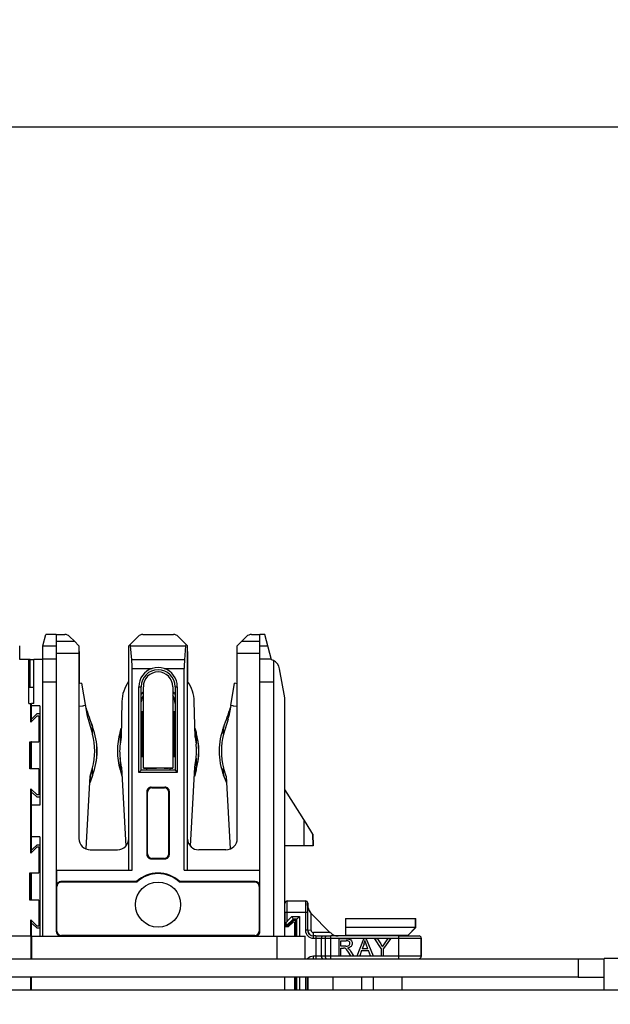
# Model space of a CAD drawing. Units: inches. Extents: x 0 to 34, y 0 to 22.
# Drawn here: x 21.9 to 22.6, y 14.8 to 15.9 of the extents above; entities that cross this region are included whole.
import ezdxf

# ---------------------------------------------------------------- set-up
doc = ezdxf.new("R2010")
doc.units = ezdxf.units.IN
doc.header["$LTSCALE"] = 1.87
doc.header["$MEASUREMENT"] = 0
doc.layers.get('0').update_dxf_attribs({"linetype": 'CONTINUOUS'})
for name, color, linetype in [('1', 7, 'CONTINUOUS'), ('AXIS_PART', 7, 'CONTINUOUS'), ('ECAD_CN_PN-207505', 7, 'CONTINUOUS'), ('LAY0001', 7, 'CONTINUOUS')]:
    doc.layers.add(name, color=color, linetype=linetype)
doc.styles.get("Standard").update_dxf_attribs({"font": 'txt', "width": 0.8})
doc.dimstyles.new('DIMSTYLE_2', dxfattribs={"dimtxt": 0.15625, "dimasz": 0.1875, "dimexe": 0.125, "dimexo": 0.0625, "dimgap": 0.078125, "dimtad": 0, "dimtih": 1, "dimtoh": 1, "dimdec": 0, "dimlfac": 3, "dimzin": 4, "dimdsep": 46, "dimtxsty": 'STANDARD', "dimblk": 'CLOSED', "dimblk1": 'CLOSED', "dimblk2": 'CLOSED', "dimcen": 0.09, "dimadec": 0, "dimazin": 1, "dimtfac": 1, "dimtofl": 0, "dimtmove": 0, "dimatfit": 3, "dimldrblk": 'CLOSED', "dimfxl": 1, "dimtolj": 1, "dimtzin": 4, "dimarcsym": 0})

# ---------------------------------------------------------------- blocks, each defined once
blk = doc.blocks.new('_CLOSED')
at = {"color": 0, "linetype": 'BYBLOCK'}
for p, q in [((0, 0), (-1, 0.1667)), ((-1, 0.1667), (-1, -0.1667)), ((-1, -0.1667), (0, 0)), ((-1, 0), (0, 0))]:
    blk.add_line(p, q, dxfattribs=at)
blk = doc.blocks.new('*D2')
at = {"color": 6, "linetype": 'CONTINUOUS'}
for p, q in [((20.3924, 14.8504), (20.3924, 15.9314)), ((23.7094, 15.4271), (23.7094, 15.9314)), ((20.3924, 15.8064), (21.2812, 15.8064)), ((23.7094, 15.8064), (21.8125, 15.8064))]:
    blk.add_line(p, q, dxfattribs=at)
at = {"color": 6, "linetype": 'CONTINUOUS', "xscale": 0.1875, "yscale": 0.1875, "zscale": 0.1875, "rotation": 180}
blk.add_blockref('_CLOSED', (20.3924, 15.8064), dxfattribs=at)
at = {"color": 6, "linetype": 'CONTINUOUS', "xscale": 0.1875, "yscale": 0.1875, "zscale": 0.1875}
blk.add_blockref('_CLOSED', (23.7094, 15.8064), dxfattribs=at)
at = {"color": 6, "linetype": 'CONTINUOUS', "insert": (21.5469, 15.8845), "char_height": 0.15625, "width": 0.375, "attachment_point": 2, "line_spacing_factor": 0.9}
blk.add_mtext('252', dxfattribs=at)

msp = doc.modelspace()

# ---------------------------------------------------------------- linework, layer by layer
at = {"color": 7, "linetype": 'CONTINUOUS'}
for p, q in [((21.9349, 15.2043), (21.9384, 15.2174)), ((21.9506, 15.2174), (21.9384, 15.2174)), ((21.9506, 15.2174), (21.9506, 15.1887)), ((21.9506, 15.2174), (21.9605, 15.2174)), ((21.9506, 15.2096), (21.9715, 15.2096)), ((21.966, 15.2151), (21.9715, 15.2096)), ((21.9715, 15.2096), (21.9769, 15.2043)), ((22.0365, 15.2062), (22.0454, 15.2151)), ((22.051, 15.2174), (22.0865, 15.2174)), ((22.092, 15.2151), (22.1028, 15.2043)), ((22.1606, 15.2043), (22.1714, 15.2151)), ((22.166, 15.2096), (22.1868, 15.2096)), ((22.177, 15.2174), (22.1868, 15.2174)), ((22.1868, 15.2172), (22.1868, 15.2174)), ((22.1925, 15.2174), (22.1868, 15.2174)), ((22.1868, 15.1887), (22.1868, 15.2172)), ((22.2004, 15.188), (22.1925, 15.2174)), ((21.9082, 15.1885), (21.9082, 15.2041)), ((21.9349, 15.1887), (21.9349, 15.2043)), ((21.9349, 15.2043), (21.9506, 15.2043)), ((21.9769, 15.2043), (21.9769, 14.9804)), ((21.977, 15.1956), (21.977, 15.2041)), ((21.977, 15.1976), (21.977, 15.1602)), ((22.0346, 15.2043), (22.0365, 15.2062)), ((22.0346, 14.9437), (22.0346, 15.2043)), ((22.0381, 15.1879), (22.0367, 15.2043)), ((22.0367, 15.2043), (22.1007, 15.2043)), ((22.1007, 15.2043), (22.0993, 15.1879)), ((22.1028, 14.9437), (22.1028, 15.2043)), ((22.103, 15.2041), (22.1028, 15.2043)), ((22.103, 15.1977), (22.103, 15.2041)), ((22.103, 15.1976), (22.103, 15.1626)), ((22.1606, 14.9804), (22.1606, 15.2043)), ((22.1868, 15.2043), (22.196, 15.2043)), ((21.9186, 15.1885), (21.9081, 15.1885)), ((21.9186, 15.1373), (21.9186, 15.1885)), ((21.9204, 15.1885), (21.9186, 15.1885)), ((21.9204, 15.1557), (21.9204, 15.1885)), ((21.9204, 15.1885), (21.9244, 15.1885)), ((21.9244, 15.1373), (21.9244, 15.1885)), ((21.9349, 15.1885), (21.9244, 15.1885)), ((21.9349, 15.1885), (21.9349, 15.1887)), ((21.9506, 15.1887), (21.9349, 15.1887)), ((21.9349, 14.867), (21.9349, 15.1885)), ((21.9506, 15.1958), (21.9769, 15.1958)), ((21.9506, 15.1887), (21.9506, 14.8722)), ((22.0993, 15.1879), (22.0381, 15.1879)), ((22.1606, 15.1958), (22.1868, 15.1958)), ((22.1868, 14.8722), (22.1868, 15.1887)), ((22.2002, 15.1887), (22.1868, 15.1887)), ((22.2026, 15.1872), (22.2026, 14.867)), ((22.0385, 14.9437), (22.0385, 15.178)), ((22.0385, 15.178), (22.0618, 15.178)), ((22.0756, 15.178), (22.0989, 15.178)), ((22.0989, 14.9437), (22.0989, 15.178)), ((22.2157, 15.1439), (22.2097, 15.1777)), ((21.9225, 15.1557), (21.9186, 15.1557)), ((21.9187, 15.1373), (21.9187, 15.1556)), ((21.9244, 15.1557), (21.9204, 15.1557)), ((21.9349, 15.1624), (21.9506, 15.1624)), ((22.0464, 15.0571), (22.0464, 15.1568)), ((22.0464, 15.1568), (22.049, 15.1568)), ((22.049, 15.0597), (22.049, 15.1568)), ((22.0884, 15.1568), (22.0884, 15.0597)), ((22.0884, 15.1568), (22.091, 15.1568)), ((22.091, 15.1568), (22.091, 15.0571)), ((22.1868, 15.1624), (22.2026, 15.1624)), ((22.2157, 14.867), (22.2157, 15.1439)), ((22.2158, 15.0375), (22.2158, 15.1437)), ((21.9186, 15.1373), (21.9212, 15.1373)), ((21.9212, 15.1157), (21.9212, 15.1373)), ((21.9213, 15.1201), (21.9213, 15.1372)), ((21.9217, 15.1203), (21.9217, 15.1373)), ((21.9244, 15.1373), (21.9217, 15.1373)), ((21.9316, 15.1347), (21.9217, 15.1347)), ((21.9316, 15.1347), (21.9316, 15.0192)), ((21.9284, 15.1229), (21.9212, 15.1157)), ((21.9217, 15.1203), (21.923, 15.1203)), ((21.9218, 15.1162), (21.9218, 15.1202)), ((21.9282, 15.1255), (21.923, 15.1203)), ((21.9282, 15.1255), (21.9316, 15.1255)), ((21.9284, 15.1229), (21.9304, 15.1229)), ((21.9304, 15.1229), (21.9304, 15.0927)), ((21.9215, 15.1159), (21.9213, 15.1161)), ((21.9199, 15.0612), (21.9199, 15.0927)), ((21.9199, 15.0927), (21.9304, 15.0927)), ((21.9212, 15.0612), (21.9212, 15.0927)), ((21.9218, 15.0926), (21.9213, 15.0926)), ((21.9218, 15.0611), (21.9218, 15.0926)), ((21.9304, 15.0612), (21.9199, 15.0612)), ((21.9304, 15.0612), (21.9304, 15.031)), ((22.0551, 15.0622), (22.0551, 15.0597)), ((22.0826, 15.0597), (22.0826, 15.0622)), ((22.049, 15.0597), (22.0464, 15.0571)), ((22.091, 15.0571), (22.0464, 15.0571)), ((22.0884, 15.0597), (22.049, 15.0597)), ((22.0884, 15.0597), (22.091, 15.0571)), ((21.9212, 14.9634), (21.9212, 15.0382)), ((21.9212, 15.0382), (21.9284, 15.031)), ((21.9213, 15.0376), (21.9216, 15.0379)), ((21.9218, 15.0336), (21.9218, 15.0377)), ((22.0608, 15.04), (22.0615, 15.0394)), ((22.0608, 15.04), (22.0766, 15.04)), ((22.0615, 15.0394), (22.076, 15.0394)), ((22.076, 15.0394), (22.0766, 15.04)), ((22.2404, 14.9981), (22.2158, 15.0374)), ((21.9213, 15.0191), (21.9213, 15.0335)), ((21.9217, 15.0192), (21.9217, 15.0336)), ((21.9217, 15.0336), (21.923, 15.0336)), ((21.9282, 15.0284), (21.923, 15.0336)), ((21.9316, 15.0284), (21.9282, 15.0284)), ((21.9304, 15.031), (21.9284, 15.031)), ((22.0556, 15.0348), (22.0556, 14.9621)), ((22.0562, 15.0341), (22.0556, 15.0348)), ((22.0562, 15.0341), (22.0562, 14.9627)), ((22.0818, 15.0348), (22.0812, 15.0341)), ((22.0812, 14.9627), (22.0812, 15.0341)), ((22.0818, 14.9621), (22.0818, 15.0348)), ((21.9213, 14.9823), (21.9213, 15.0191)), ((21.9217, 14.9825), (21.9217, 15.0192)), ((21.9316, 15.0192), (21.9217, 15.0192)), ((22.238, 15.0019), (22.238, 14.972)), ((22.2482, 14.9857), (22.2404, 14.9981)), ((21.9213, 14.9679), (21.9213, 14.9823)), ((21.9217, 14.968), (21.9217, 14.9825)), ((21.9316, 14.9825), (21.9217, 14.9825)), ((21.9316, 14.9825), (21.9316, 14.867)), ((22.2485, 14.972), (22.2482, 14.9857)), ((22.2482, 14.9856), (22.2482, 14.9857)), ((22.2482, 14.9856), (22.2485, 14.9719)), ((22.2486, 14.9719), (22.2482, 14.9856)), ((22.2482, 14.9856), (22.2483, 14.9855)), ((22.2483, 14.9855), (22.2486, 14.9718)), ((21.9284, 14.9707), (21.9212, 14.9634)), ((21.9282, 14.9733), (21.923, 14.968)), ((21.9282, 14.9733), (21.9316, 14.9733)), ((21.9284, 14.9707), (21.9304, 14.9707)), ((21.9304, 14.9707), (21.9304, 14.9405)), ((22.2485, 14.972), (22.2157, 14.972)), ((22.2158, 14.8777), (22.2158, 14.9719)), ((22.2485, 14.972), (22.2485, 14.9719)), ((22.2486, 14.9718), (22.2486, 14.9719)), ((21.9215, 14.9637), (21.9213, 14.9639)), ((21.9217, 14.968), (21.923, 14.968)), ((21.9218, 14.964), (21.9218, 14.968)), ((21.99, 14.9673), (22.0215, 14.9673)), ((22.0556, 14.9621), (22.0562, 14.9627)), ((22.0615, 14.9574), (22.0608, 14.9568)), ((22.076, 14.9574), (22.0615, 14.9574)), ((22.0766, 14.9568), (22.076, 14.9574)), ((22.0812, 14.9627), (22.0818, 14.9621)), ((22.1475, 14.9673), (22.116, 14.9673)), ((22.0608, 14.9568), (22.0766, 14.9568)), ((21.9199, 14.909), (21.9199, 14.9405)), ((21.9199, 14.9405), (21.9304, 14.9405)), ((21.9212, 14.9089), (21.9212, 14.9404)), ((21.9218, 14.9404), (21.9213, 14.9404)), ((21.9218, 14.9089), (21.9218, 14.9404)), ((21.9507, 14.9437), (21.9507, 14.9252)), ((21.9507, 14.9437), (22.0385, 14.9437)), ((22.0989, 14.9437), (22.1867, 14.9437)), ((22.1867, 14.9252), (22.1867, 14.9437)), ((21.9513, 14.9246), (21.9507, 14.9252)), ((21.9513, 14.873), (21.9513, 14.9246)), ((21.956, 14.9304), (21.9566, 14.9298)), ((22.0437, 14.9304), (21.956, 14.9304)), ((22.0439, 14.9298), (21.9566, 14.9298)), ((22.1809, 14.9298), (22.0936, 14.9298)), ((22.1814, 14.9304), (22.0938, 14.9304)), ((22.1809, 14.9298), (22.1814, 14.9304)), ((22.1867, 14.9252), (22.1861, 14.9246)), ((22.1861, 14.9246), (22.1861, 14.873)), ((21.9304, 14.909), (21.9199, 14.909)), ((21.9304, 14.909), (21.9304, 14.8788)), ((22.216, 14.8949), (22.216, 14.9054)), ((22.2187, 14.8845), (22.2187, 14.908)), ((22.2187, 14.908), (22.2397, 14.908)), ((22.2397, 14.908), (22.2397, 14.8739)), ((22.2423, 14.9054), (22.2423, 14.8739)), ((22.2423, 14.9054), (22.2423, 14.9053)), ((22.2423, 14.9026), (22.2423, 14.9053)), ((22.2423, 14.9029), (22.2423, 14.8949)), ((22.2423, 14.9029), (22.2423, 14.9029)), ((22.2424, 14.9053), (22.2424, 14.9018)), ((22.2424, 14.9053), (22.2424, 14.9052)), ((22.2424, 14.9025), (22.2424, 14.9052)), ((22.2424, 14.9028), (22.2424, 14.9017)), ((22.2424, 14.9028), (22.2424, 14.9028)), ((22.216, 14.8949), (22.216, 14.8785)), ((22.216, 14.8949), (22.2397, 14.8949)), ((22.2187, 14.8845), (22.2241, 14.89)), ((22.2241, 14.89), (22.2254, 14.8869)), ((22.2241, 14.89), (22.2328, 14.89)), ((22.2328, 14.89), (22.2297, 14.8869)), ((22.2328, 14.89), (22.2328, 14.867)), ((22.2397, 14.8949), (22.2423, 14.8949)), ((22.2686, 14.8711), (22.2461, 14.8936)), ((22.2462, 14.8738), (22.2462, 14.8935)), ((21.9212, 14.867), (21.9212, 14.886)), ((21.9212, 14.886), (21.9284, 14.8788)), ((21.9213, 14.8854), (21.9216, 14.8857)), ((21.9213, 14.8668), (21.9213, 14.8813)), ((21.9217, 14.867), (21.9217, 14.8814)), ((21.9217, 14.8814), (21.923, 14.8814)), ((21.9218, 14.8814), (21.9218, 14.8855)), ((21.923, 14.8814), (21.9282, 14.8762)), ((21.9304, 14.8788), (21.9284, 14.8788)), ((22.2198, 14.8777), (22.2157, 14.8777)), ((22.2182, 14.8797), (22.216, 14.8797)), ((22.216, 14.8785), (22.2187, 14.8785)), ((22.2161, 14.8784), (22.2161, 14.8777)), ((22.2187, 14.8784), (22.2161, 14.8784)), ((22.2182, 14.8797), (22.217, 14.8825)), ((22.2254, 14.8869), (22.2182, 14.8797)), ((22.2187, 14.8785), (22.2182, 14.8797)), ((22.2187, 14.8785), (22.2259, 14.8857)), ((22.2259, 14.8856), (22.2187, 14.8784)), ((22.2256, 14.8835), (22.2198, 14.8777)), ((22.2297, 14.8869), (22.2254, 14.8869)), ((22.2259, 14.8857), (22.2254, 14.8869)), ((22.2272, 14.8835), (22.2256, 14.8835)), ((22.2259, 14.8857), (22.2285, 14.8857)), ((22.2259, 14.8856), (22.2285, 14.8856)), ((22.2272, 14.8835), (22.2272, 14.867)), ((22.2285, 14.8857), (22.2297, 14.8869)), ((22.2285, 14.867), (22.2285, 14.8857)), ((22.2297, 14.867), (22.2297, 14.8869)), ((22.2864, 14.8876), (22.2864, 14.8679)), ((22.2864, 14.8876), (22.3118, 14.8876)), ((22.3676, 14.877), (22.2864, 14.8771)), ((22.3118, 14.8876), (22.3343, 14.8876)), ((22.3343, 14.8876), (22.353, 14.8876)), ((22.353, 14.8876), (22.3676, 14.8875)), ((22.3584, 14.8679), (22.3676, 14.877)), ((22.3585, 14.8678), (22.3677, 14.877)), ((22.3676, 14.877), (22.3676, 14.8875)), ((22.3676, 14.8875), (22.3677, 14.8875)), ((22.3677, 14.877), (22.3676, 14.877)), ((22.3677, 14.877), (22.3677, 14.8875)), ((21.9212, 14.867), (21.66, 14.867)), ((21.9212, 14.867), (21.9212, 14.8408)), ((21.9213, 14.8668), (21.9213, 14.8408)), ((21.9213, 14.8668), (21.9213, 14.8668)), ((21.9217, 14.867), (21.9217, 14.8408)), ((21.9217, 14.867), (22.2158, 14.867)), ((21.9316, 14.8762), (21.9282, 14.8762)), ((21.9506, 14.8722), (21.9513, 14.873)), ((21.9566, 14.8677), (21.9559, 14.867)), ((22.1809, 14.8677), (21.9566, 14.8677)), ((22.1816, 14.867), (22.1809, 14.8677)), ((22.1861, 14.873), (22.1868, 14.8722)), ((22.2065, 14.867), (22.2065, 14.8408)), ((22.2158, 14.867), (22.2272, 14.867)), ((22.2272, 14.867), (22.2393, 14.867)), ((22.2393, 14.8407), (22.2393, 14.867)), ((22.2423, 14.8739), (22.2397, 14.8739)), ((22.2462, 14.8738), (22.2423, 14.8739)), ((22.2489, 14.8673), (22.2489, 14.8712)), ((22.2685, 14.8712), (22.2489, 14.8712)), ((22.2489, 14.8647), (22.2489, 14.8673)), ((22.2519, 14.8673), (22.2489, 14.8673)), ((22.2519, 14.8673), (22.2519, 14.8411)), ((22.2519, 14.8673), (22.2692, 14.8673)), ((22.2692, 14.8647), (22.2692, 14.8673)), ((22.3479, 14.8673), (22.2692, 14.8673)), ((22.2864, 14.8679), (22.2864, 14.8673)), ((22.3584, 14.8679), (22.2864, 14.8679)), ((22.3373, 14.8673), (22.3373, 14.8679)), ((22.3373, 14.8678), (22.3527, 14.8679)), ((22.3373, 14.8673), (22.3373, 14.8678)), ((22.3373, 14.8678), (22.3528, 14.8678)), ((22.3527, 14.8678), (22.3373, 14.8678)), ((22.3479, 14.8673), (22.3479, 14.8411)), ((22.3479, 14.8673), (22.3716, 14.8673)), ((22.3585, 14.8678), (22.3527, 14.8678)), ((22.2489, 14.8647), (22.2519, 14.8647)), ((22.2519, 14.8647), (22.2692, 14.8647)), ((22.2585, 14.8437), (22.2585, 14.8647)), ((22.2626, 14.8647), (22.2626, 14.8437)), ((22.2692, 14.8411), (22.2692, 14.8647)), ((22.2692, 14.8647), (22.3479, 14.8647)), ((22.2783, 14.864), (22.2783, 14.8443)), ((22.287, 14.864), (22.2783, 14.864)), ((22.2809, 14.8553), (22.2809, 14.8618)), ((22.2809, 14.8618), (22.2871, 14.8618)), ((22.2865, 14.8553), (22.2809, 14.8553)), ((22.2999, 14.8443), (22.3074, 14.864)), ((22.3077, 14.8582), (22.3056, 14.8524)), ((22.3103, 14.864), (22.3074, 14.864)), ((22.3102, 14.8579), (22.3088, 14.862)), ((22.3122, 14.8524), (22.3102, 14.8579)), ((22.3103, 14.864), (22.3183, 14.8443)), ((22.3278, 14.8527), (22.3202, 14.864)), ((22.3234, 14.864), (22.3202, 14.864)), ((22.3234, 14.864), (22.3273, 14.8581)), ((22.3293, 14.8548), (22.3314, 14.8582)), ((22.3383, 14.864), (22.3304, 14.8527)), ((22.3314, 14.8582), (22.3353, 14.864)), ((22.3383, 14.864), (22.3353, 14.864)), ((22.3479, 14.8647), (22.3742, 14.8647)), ((22.3742, 14.8437), (22.3742, 14.8647)), ((22.3742, 14.8646), (22.3743, 14.8646)), ((22.3743, 14.8436), (22.3743, 14.8646)), ((22.2489, 14.8411), (22.2489, 14.8437)), ((22.2519, 14.8437), (22.2489, 14.8437)), ((22.2692, 14.8437), (22.2519, 14.8437)), ((22.3479, 14.8437), (22.2692, 14.8437)), ((22.2783, 14.8443), (22.2809, 14.8443)), ((22.2809, 14.8443), (22.2809, 14.8531)), ((22.2809, 14.8531), (22.2839, 14.8531)), ((22.2854, 14.853), (22.2839, 14.8531)), ((22.2865, 14.8525), (22.2854, 14.853)), ((22.2879, 14.8511), (22.2865, 14.8525)), ((22.2898, 14.8484), (22.2879, 14.8511)), ((22.2885, 14.8533), (22.2901, 14.8523)), ((22.2924, 14.8443), (22.2898, 14.8484)), ((22.2922, 14.8497), (22.2956, 14.8443)), ((22.2924, 14.8443), (22.2956, 14.8443)), ((22.2999, 14.8443), (22.3027, 14.8443)), ((22.3048, 14.8503), (22.3027, 14.8443)), ((22.3048, 14.8503), (22.313, 14.8503)), ((22.3122, 14.8524), (22.3056, 14.8524)), ((22.3153, 14.8443), (22.313, 14.8503)), ((22.3153, 14.8443), (22.3183, 14.8443)), ((22.3278, 14.8527), (22.3278, 14.8443)), ((22.3278, 14.8443), (22.3304, 14.8443)), ((22.3304, 14.8443), (22.3304, 14.8527)), ((22.3742, 14.8437), (22.3479, 14.8437)), ((22.3743, 14.8436), (22.3742, 14.8436)), ((22.2489, 14.841), (22.2489, 14.841)), ((22.252, 14.8411), (22.252, 14.841)), ((22.2598, 14.841), (22.2597, 14.841)), ((22.2638, 14.841), (22.264, 14.841)), ((22.2692, 14.841), (22.2692, 14.841)), ((21.9212, 14.8044), (21.9212, 14.8196)), ((21.9213, 14.8044), (21.9213, 14.8196)), ((21.9217, 14.8044), (21.9217, 14.8196)), ((22.2157, 14.8045), (22.2157, 14.8196)), ((22.2272, 14.8196), (22.2272, 14.8045)), ((22.2285, 14.8102), (22.2272, 14.8102)), ((22.2285, 14.8101), (22.2273, 14.8101)), ((22.2285, 14.8045), (22.2285, 14.8196)), ((22.2297, 14.8045), (22.2297, 14.8196)), ((22.2328, 14.8196), (22.2328, 14.8045)), ((22.2397, 14.8196), (22.2397, 14.8045)), ((22.2423, 14.8045), (22.2423, 14.8196)), ((22.2423, 14.8196), (22.2423, 14.8045)), ((22.2424, 14.8045), (22.2424, 14.8196)), ((22.2424, 14.8196), (22.2424, 14.8045)), ((22.2717, 14.8196), (22.2717, 14.8045)), ((22.3053, 14.8045), (22.3053, 14.8196)), ((22.3184, 14.8196), (22.3184, 14.8045)), ((22.352, 14.8045), (22.352, 14.8196)), ((22.3521, 14.8045), (22.3521, 14.8195)), ((22.2285, 14.8082), (22.2272, 14.8069))]:
    msp.add_line(p, q, dxfattribs=at)
at = {"color": 3, "linetype": 'CONTINUOUS'}
msp.add_line((21.9213, 14.8138), (21.9217, 14.8138), dxfattribs=at)
at = {"color": 7, "linetype": 'CONTINUOUS'}
msp.add_circle((22.0687, 14.9037), 0.0262, dxfattribs=at)
for centre, radius, start, end in [((21.9605, 15.2095), 0.00787, 45.0155, 89.9549), ((22.051, 15.2095), 0.00787, 90.0249, 134.9978), ((22.0865, 15.2095), 0.00787, 45.0159, 89.9549), ((22.177, 15.2095), 0.00787, 90.0249, 134.9973), ((22.1968, 15.1754), 0.0131, 63.5208, 73.9092), ((22.1968, 15.1754), 0.0131, 10, 63.9536), ((22.0687, 15.1568), 0.0223, 108.0134, 180), ((22.0687, 15.1568), 0.0197, 0, 180), ((22.0687, 15.1568), 0.0223, 360, 71.9866), ((22.0687, 15.1371), 0.0223, 140.3441, 151.9275), ((22.0687, 15.1371), 0.0223, 28.0725, 39.6789), ((22.0687, 15.1371), 0.0197, 151.0488, 173.7191), ((22.0687, 15.1371), 0.0197, 0, 29.4781), ((22.0608, 15.0348), 0.00524, 89.9851, 180.017), ((22.0766, 15.0348), 0.00524, 359.9851, 90.017), ((21.99, 14.9804), 0.0131, 180, 270), ((22.0215, 14.9804), 0.0131, 270, 0), ((22.1475, 14.9804), 0.0131, 270, 0), ((22.116, 14.9804), 0.0131, 183.1749, 270), ((22.0608, 14.9621), 0.00524, 179.9851, 270.0169), ((22.0766, 14.9621), 0.00524, 269.9851, 0.0169), ((22.0687, 14.9037), 0.0366, 46.7908, 133.2092), ((22.0687, 14.9037), 0.036, 46.4167, 133.5833), ((21.956, 14.9252), 0.00524, 89.9851, 180.017), ((21.9566, 14.9246), 0.00524, 89.9831, 180.0149), ((22.2301, 15.0049), 0.2008, 201.7794, 201.9643), ((21.9091, 15.0016), 0.1979, 338.7448, 338.9315), ((22.1809, 14.9246), 0.00524, 359.9831, 90.0149), ((22.1814, 14.9252), 0.00524, 359.9831, 90.0149), ((22.2187, 14.9054), 0.00262, 90, 180), ((22.2397, 14.9054), 0.00262, 0, 90), ((22.2397, 14.9053), 0.00262, 0, 36.9737), ((22.2397, 14.9053), 0.00262, 0, 36.4832), ((22.2398, 14.9052), 0.00262, 0, 37.4569), ((22.2554, 14.9029), 0.0131, 179.9965, 225.0026), ((22.2555, 14.9028), 0.0131, 179.9965, 217.2132), ((22.2277, 14.8755), 0.0127, 135.0649, 146.952), ((21.9559, 14.8722), 0.00524, 179.9851, 270.0169), ((22.1816, 14.8722), 0.00524, 269.9851, 0.0169), ((22.2489, 14.8739), 0.00919, 180, 270), ((22.2489, 14.8739), 0.00656, 180, 270), ((22.2489, 14.8739), 0.00656, 180, 224.8553), ((22.2489, 14.8738), 0.00262, 179.9998, 270), ((22.2779, 14.8804), 0.0131, 225.0024, 268.6926), ((22.3716, 14.8647), 0.00262, 0, 90), ((22.3716, 14.8646), 0.00262, 0, 37.4569), ((22.3716, 14.8646), 0.00262, 0, 36.4026), ((22.3716, 14.8646), 0.00262, 0, 36.4026), ((22.2842, 14.8669), 0.0251, 339.7796, 348.7083), ((22.2772, 14.8257), 0.0596, 29.1304, 32.865), ((22.2489, 14.8345), 0.00919, 90, 136.4717), ((22.3716, 14.8437), 0.00262, 270, 0), ((22.3716, 14.8437), 0.00262, 270, 360), ((22.3716, 14.8436), 0.00262, 270, 0), ((22.3716, 14.8436), 0.00262, 270, 360), ((22.2599, 14.8417), 0.000726, 250.8934, 256.6592), ((22.264, 14.8417), 0.000728, 250.1119, 257.0558)]:
    msp.add_arc(centre, radius, start, end, dxfattribs=at)
for centre, major_axis, ratio, start_param, end_param in [((22.0333, 15.1911), (0, 0.0262), 0.149748, -1.046868, -0.959388), ((22.1041, 15.1911), (0, 0.0262), 0.150252, 0.959388, 1.046868), ((22.0356, 15.178), (0, 0.0197), 0.149748, -1.570467, -1.046868), ((22.1019, 15.178), (0, 0.0197), 0.150252, 1.046868, 1.570467), ((22.0615, 15.0341), (0.00372, -0.00372), 0.998783, 2.356795, 3.926374), ((22.076, 15.0341), (0.00372, 0.00372), 0.998783, -0.784781, 0.784797), ((22.0615, 14.9627), (0.00372, 0.00372), 0.998783, 2.356812, 3.92639), ((22.076, 14.9627), (0.00372, -0.00372), 0.998783, -0.784797, 0.784781), ((21.9566, 14.873), (0.00372, 0.00372), 0.998783, 2.356812, 3.92639), ((22.1808, 14.873), (0.00372, -0.00372), 0.998783, -0.784797, 0.784781)]:
    msp.add_ellipse(centre, major_axis=major_axis, ratio=ratio, start_param=start_param, end_param=end_param, dxfattribs=at)
for points in [[(22.0756, 15.178), (22.0712, 15.1794), (22.0662, 15.1794), (22.0618, 15.178)], [(22.2865, 14.8553), (22.2877, 14.8553), (22.2886, 14.8555), (22.2893, 14.8557)], [(22.287, 14.864), (22.2888, 14.864), (22.2901, 14.8638), (22.291, 14.8635)], [(22.2903, 14.8609), (22.2897, 14.8615), (22.2886, 14.8618), (22.2871, 14.8618)], [(22.2927, 14.8551), (22.2918, 14.8542), (22.2904, 14.8536), (22.2885, 14.8533)], [(22.2893, 14.8557), (22.29, 14.8559), (22.2905, 14.8563), (22.2908, 14.8569)], [(22.2913, 14.8587), (22.2913, 14.8596), (22.291, 14.8603), (22.2903, 14.8609)], [(22.2908, 14.8569), (22.2912, 14.8574), (22.2913, 14.858), (22.2913, 14.8587)], [(22.291, 14.8635), (22.2919, 14.8631), (22.2927, 14.8625), (22.2932, 14.8616)], [(22.294, 14.8587), (22.294, 14.8573), (22.2936, 14.8561), (22.2927, 14.8551)], [(22.2932, 14.8616), (22.2938, 14.8607), (22.294, 14.8597), (22.294, 14.8587)], [(22.2901, 14.8523), (22.2908, 14.8516), (22.2915, 14.8507), (22.2922, 14.8497)]]:
    msp.add_open_spline(points, degree=3, dxfattribs=at)
for points, knots in [([(22.217, 14.8825), (22.2169, 14.8824), (22.2165, 14.8822), (22.216, 14.8818), (22.216, 14.8815)], [0, 0, 0, 0, 0.330555, 1, 1, 1, 1]), ([(22.2585, 14.8647), (22.2585, 14.865), (22.2585, 14.8657), (22.2588, 14.8665), (22.2592, 14.8671), (22.2596, 14.8673), (22.2598, 14.8673)], [0, 0, 0, 0, 0.31961, 0.603785, 0.828789, 1, 1, 1, 1]), ([(22.2639, 14.8673), (22.2637, 14.8673), (22.2633, 14.8671), (22.2629, 14.8665), (22.2627, 14.8657), (22.2626, 14.865), (22.2626, 14.8647)], [0, 0, 0, 0, 0.171211, 0.396215, 0.68039, 1, 1, 1, 1]), ([(22.2598, 14.8411), (22.2596, 14.8411), (22.2592, 14.8413), (22.2588, 14.8419), (22.2585, 14.8427), (22.2585, 14.8433), (22.2585, 14.8437)], [0, 0, 0, 0, 0.171208, 0.396243, 0.68043, 1, 1, 1, 1]), ([(22.2626, 14.8437), (22.2626, 14.8433), (22.2627, 14.8427), (22.2629, 14.8419), (22.2633, 14.8413), (22.2637, 14.8411), (22.2639, 14.8411)], [0, 0, 0, 0, 0.31957, 0.603757, 0.828792, 1, 1, 1, 1])]:
    msp.add_open_spline(points, degree=3, knots=knots, dxfattribs=at)
at = {"layer": '1', "color": 7, "linetype": 'CONTINUOUS'}
for p, q in [((21.9799, 15.1607), (21.9769, 15.1602)), ((21.9799, 15.1607), (21.9865, 15.1226)), ((22.0517, 15.0623), (22.0517, 15.1568)), ((22.0858, 15.1568), (22.0858, 15.0623)), ((22.1531, 15.1349), (22.1575, 15.1607)), ((22.1606, 15.1602), (22.1575, 15.1607)), ((21.9808, 15.1342), (21.9769, 15.1336)), ((21.9808, 15.1345), (21.9822, 15.1345)), ((21.9808, 15.1342), (21.9808, 15.1345)), ((21.9844, 15.1349), (21.9822, 15.1345)), ((22.0267, 15.1394), (22.0258, 15.0982)), ((22.0858, 15.1371), (22.0859, 15.137)), ((22.0859, 15.137), (22.0859, 15.1279)), ((22.1117, 15.0982), (22.1107, 15.1394)), ((22.1531, 15.1349), (22.151, 15.1226)), ((22.1553, 15.1345), (22.1531, 15.1349)), ((22.1553, 15.1345), (22.1567, 15.1345)), ((22.1567, 15.1345), (22.1567, 15.1342)), ((22.1606, 15.1336), (22.1567, 15.1342)), ((21.9875, 15.1192), (21.9926, 15.1015)), ((22.0497, 15.1279), (22.0497, 15.0754)), ((22.0497, 15.1279), (22.0517, 15.1279)), ((22.0858, 15.1279), (22.0878, 15.1279)), ((22.0878, 15.0754), (22.0878, 15.1279)), ((22.15, 15.1192), (22.1448, 15.1015)), ((21.9926, 15.1015), (21.9926, 15.1102)), ((21.9927, 15.1101), (21.9927, 15.1099)), ((22.0246, 15.1039), (22.026, 15.1088)), ((22.1129, 15.1038), (22.1115, 15.1088)), ((22.113, 15.1038), (22.1115, 15.1087)), ((22.1448, 15.1015), (22.1448, 15.1102)), ((22.0246, 15.1039), (22.0246, 15.0901)), ((22.0258, 15.0982), (22.0246, 15.0901)), ((22.1117, 15.0982), (22.1129, 15.0901)), ((22.1129, 15.1039), (22.1129, 15.0901)), ((22.1129, 15.1039), (22.1129, 15.1038)), ((22.1129, 15.1036), (22.1129, 15.1038)), ((22.113, 15.1036), (22.113, 15.1038)), ((22.0246, 15.0738), (22.0246, 15.0601)), ((22.0517, 15.0754), (22.0497, 15.0754)), ((22.0878, 15.0754), (22.0858, 15.0754)), ((22.0859, 15.0754), (22.0859, 15.0622)), ((22.1129, 15.0738), (22.1129, 15.0601)), ((21.9899, 15.0528), (21.9926, 15.0624)), ((21.9926, 15.0538), (21.9926, 15.0624)), ((22.0246, 15.0601), (22.0268, 15.0524)), ((22.0262, 15.0635), (22.0311, 14.9717)), ((22.0517, 15.0623), (22.0518, 15.0622)), ((22.0858, 15.0623), (22.0517, 15.0623)), ((22.0518, 15.0622), (22.0557, 15.0622)), ((22.0557, 15.0622), (22.0557, 15.0622)), ((22.0557, 15.0622), (22.058, 15.0622)), ((22.058, 15.0622), (22.0668, 15.0622)), ((22.0756, 15.0622), (22.0658, 15.0622)), ((22.0756, 15.0622), (22.0806, 15.0622)), ((22.082, 15.0622), (22.082, 15.0622)), ((22.082, 15.0622), (22.0859, 15.0622)), ((22.0858, 15.0623), (22.0859, 15.0622)), ((22.1064, 14.9717), (22.1113, 15.0635)), ((22.1113, 15.0635), (22.1107, 15.0524)), ((22.113, 15.06), (22.1108, 15.0523)), ((22.1129, 15.06), (22.1129, 15.0602)), ((22.1129, 15.0602), (22.1129, 15.06)), ((22.113, 15.06), (22.113, 15.0601)), ((22.1448, 15.0538), (22.1448, 15.0624)), ((22.1476, 15.0528), (22.1448, 15.0624)), ((21.9851, 14.9684), (21.9899, 15.0528)), ((21.9899, 15.0528), (21.9895, 15.0452)), ((21.9927, 15.0541), (21.9927, 15.0536)), ((22.1448, 15.0538), (22.148, 15.0452)), ((22.1476, 15.0528), (22.1524, 14.9684))]:
    msp.add_line(p, q, dxfattribs=at)
for centre, radius, start, end in [((22.0687, 15.1384), 0.042, 144.5076, 178.6403), ((22.0687, 15.1568), 0.0171, 0, 180), ((22.0687, 15.1384), 0.042, 1.3597, 35.5154), ((22.3603, 15.2512), 0.3937, 197.5162, 201.0033), ((22.3602, 15.2513), 0.3937, 197.566, 201.0033), ((21.7773, 15.2513), 0.3937, 338.9968, 342.4833), ((23.5481, 15.5858), 1.6289, 196.5197, 196.6445), ((20.5893, 15.5858), 1.6289, 343.3555, 343.4803), ((21.9191, 15.082), 0.0787, 338.9968, 21.0033), ((21.9192, 15.0819), 0.0787, 338.9968, 21.0033), ((23.073, 15.382), 0.9996, 195.8763, 196.1557), ((23.073, 15.382), 0.9996, 195.8705, 196.1557), ((22.2183, 15.082), 0.0787, 158.9968, 201.0033), ((21.9191, 15.082), 0.0761, 345.097, 14.903), ((22.1002, 15.082), 0.0787, 163.8443, 196.1557), ((22.0372, 15.082), 0.0787, 343.8443, 16.1557), ((22.0373, 15.0819), 0.0787, 343.8443, 16.1557), ((22.0373, 15.0819), 0.0787, 343.8443, 16.1557), ((22.0373, 15.0819), 0.0787, 343.8443, 16.1557), ((22.2183, 15.082), 0.0761, 165.097, 194.903), ((22.1002, 15.082), 0.0761, 173.8572, 186.1428), ((22.0372, 15.082), 0.0761, 353.8572, 6.1428), ((23.073, 14.7819), 0.9996, 163.8443, 164.3008), ((23.073, 14.7819), 0.9996, 163.8443, 164.283), ((23.073, 14.7819), 0.9996, 163.8443, 164.2902), ((22.3602, 14.9126), 0.3937, 158.9968, 160.2975), ((22.3603, 14.9125), 0.3937, 158.9968, 160.3248)]:
    msp.add_arc(centre, radius, start, end, dxfattribs=at)
for points in [[(22.0262, 15.0635), (22.0255, 15.0669), (22.025, 15.0704), (22.0246, 15.0738)], [(22.1113, 15.0635), (22.1119, 15.0669), (22.1125, 15.0704), (22.1129, 15.0738)]]:
    msp.add_open_spline(points, degree=3, dxfattribs=at)
at = {"layer": 'AXIS_PART', "color": 3, "linetype": 'CONTINUOUS'}
msp.add_line((22.9068, 14.8045), (20.7421, 14.8044), dxfattribs=at)
at = {"layer": 'ECAD_CN_PN-207505', "color": 7, "linetype": 'CONTINUOUS'}
for p in [(22.5866, 14.8045), (22.7866, 14.8411)]:
    msp.add_line(p, (22.5866, 14.8411), dxfattribs=at)
at = {"layer": 'LAY0001', "color": 3, "linetype": 'CONTINUOUS'}
for p, q in [((21.4373, 14.8408), (22.5561, 14.8408)), ((22.5561, 14.8407), (22.5866, 14.8407))]:
    msp.add_line(p, q, dxfattribs=at)
at = {"layer": 'LAY0001', "color": 7, "linetype": 'CONTINUOUS'}
for p, q in [((22.5561, 14.8408), (22.5561, 14.8197)), ((21.4373, 14.8197), (22.5561, 14.8197)), ((22.2699, 14.8193), (22.2529, 14.8193)), ((22.4104, 14.8193), (22.3708, 14.8193)), ((22.5285, 14.8193), (22.4892, 14.8193)), ((22.5561, 14.8195), (22.5866, 14.8195))]:
    msp.add_line(p, q, dxfattribs=at)

# ---------------------------------------------------------------- dimensions: what is measured, and where the dimension line sits
at = {"color": 6, "linetype": 'CONTINUOUS'}
dim = msp.add_linear_dim(base=(20.3924, 15.8064), p1=(23.7094, 15.3646), p2=(20.3924, 14.7879), angle=180, dimstyle='DIMSTYLE_2', dxfattribs=at)
dim.commit()
dim.dimension.update_dxf_attribs({"geometry": '*D2', "text_midpoint": (21.5469, 15.8064), "dimtype": 160})

doc.saveas('drawing.dxf')
